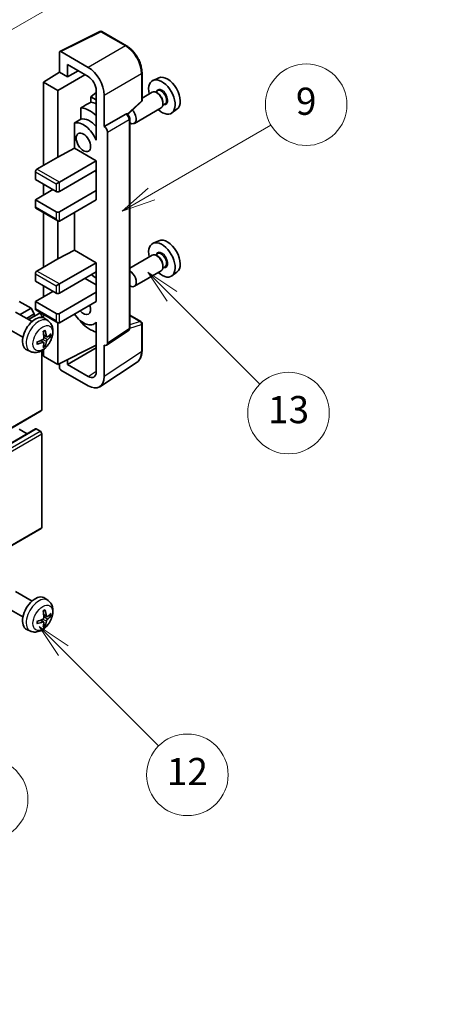
# Model space of a CAD drawing. Units: millimetres. Extents: x 10 to 7900, y -1 to 982.
# Drawn here: x 410 to 503, y 451 to 668 of the extents above; entities that cross this region are included whole.
import ezdxf

# ---------------------------------------------------------------- set-up
doc = ezdxf.new("R2010")
doc.units = ezdxf.units.MM
for name, color, linetype, lineweight in [('Dimension (ISO)', 7, 'Continuous', 18), ('Symbol (TK)', 100, 'Continuous', 18), ('Visible (ISO)', 7, 'Continuous', 35), ('Visible Narrow (ISO)', 7, 'Continuous', 25)]:
    doc.layers.add(name, color=color, linetype=linetype, lineweight=lineweight)
doc.styles.add('Note Text (TK)', font='MS PGothic.ttf')
doc.styles.add('Note Text (TK2)', font='MS PGothic.ttf')
doc.dimstyles.new('Default - Method 1b (TK)', dxfattribs={"dimscale": 3, "dimtxt": 2.5, "dimasz": 2.5, "dimexe": 1, "dimexo": 1.5, "dimgap": 1, "dimtad": 1, "dimtoh": 1, "dimrnd": 1e-08, "dimdsep": 46, "dimtxsty": 'Note Text (TK)', "dimcen": 0.09, "dimdle": 5, "dimclrd": 100, "dimclre": 100, "dimclrt": 7, "dimadec": 1, "dimazin": 1, "dimtfac": 1, "dimtmove": 0, "dimatfit": 3, "dimfxl": 1, "dimtolj": 1, "dimlwd": -1, "dimlwe": -1, "dimarcsym": 0})

# ---------------------------------------------------------------- blocks, each defined once
blk = doc.blocks.new('バルーン5')
at = {"layer": 'Symbol (TK)', "color": 100}
for p, q in [((145.257, 229.291), (162.153, 239.046)), ((145.007, 229.724), (143.092, 228.041)), ((145.257, 229.291), (143.092, 228.041)), ((143.092, 228.041), (145.507, 228.858))]:
    blk.add_line(p, q, dxfattribs=at)
at = {"layer": 'Symbol (TK)'}
blk.add_circle((164.751, 240.546), 3, dxfattribs=at)
at = {"layer": 'Symbol (TK)', "color": 7, "insert": (164.751, 240.528), "char_height": 2, "attachment_point": 5, "style": 'Note Text (TK2)'}
blk.add_mtext('2', dxfattribs=at)
blk = doc.blocks.new('バルーン6')
at = {"layer": 'Symbol (TK)', "color": 100}
for p, q in [((135.352, 183.905), (133.585, 185.673)), ((135.706, 184.259), (133.585, 185.673)), ((133.585, 185.673), (134.999, 183.552)), ((135.352, 183.905), (143.295, 175.963))]:
    blk.add_line(p, q, dxfattribs=at)
at = {"layer": 'Symbol (TK)'}
blk.add_circle((145.408, 173.85), 3, dxfattribs=at)
at = {"layer": 'Symbol (TK)', "color": 7, "insert": (145.408, 173.844), "char_height": 2, "attachment_point": 5, "style": 'Note Text (TK2)'}
blk.add_mtext('3', dxfattribs=at)
blk = doc.blocks.new('バルーン8')
at = {"layer": 'Symbol (TK)', "color": 100}
for p, q in [((151.008, 184.777), (149.24, 186.544)), ((151.361, 185.13), (149.24, 186.544)), ((149.24, 186.544), (150.654, 184.423)), ((151.008, 184.777), (158.022, 177.762))]:
    blk.add_line(p, q, dxfattribs=at)
at = {"layer": 'Symbol (TK)'}
blk.add_circle((160.135, 175.649), 3, dxfattribs=at)
at = {"layer": 'Symbol (TK)', "color": 7, "insert": (160.135, 175.632), "char_height": 2, "attachment_point": 5, "style": 'Note Text (TK2)'}
blk.add_mtext('12', dxfattribs=at)
blk = doc.blocks.new('バルーン9')
at = {"layer": 'Symbol (TK)', "color": 100}
for p, q in [((158.992, 210.824), (157.224, 212.592)), ((159.346, 211.178), (157.224, 212.592)), ((157.224, 212.592), (158.639, 210.47)), ((158.992, 210.824), (165.461, 204.355))]:
    blk.add_line(p, q, dxfattribs=at)
at = {"layer": 'Symbol (TK)'}
blk.add_circle((167.574, 202.242), 3, dxfattribs=at)
at = {"layer": 'Symbol (TK)', "color": 7, "insert": (167.574, 202.236), "char_height": 2, "attachment_point": 5, "style": 'Note Text (TK2)'}
blk.add_mtext('13', dxfattribs=at)
blk = doc.blocks.new('バルーン11')
at = {"layer": 'Symbol (TK)', "color": 100}
for p, q in [((157.496, 218.341), (166.274, 223.409)), ((157.246, 218.774), (155.331, 217.091)), ((157.496, 218.341), (155.331, 217.091)), ((155.331, 217.091), (157.746, 217.908))]:
    blk.add_line(p, q, dxfattribs=at)
at = {"layer": 'Symbol (TK)'}
blk.add_circle((168.872, 224.909), 3, dxfattribs=at)
at = {"layer": 'Symbol (TK)', "color": 7, "insert": (168.872, 224.903), "char_height": 2, "attachment_point": 5, "style": 'Note Text (TK2)'}
blk.add_mtext('9', dxfattribs=at)
blk = doc.blocks.new('*D26')
at = {"layer": 'Defpoints', "color": 0}
for p in [(561.29, 472.16), (601.59, 448.89), (462.03, 366.9)]:
    blk.add_point(p, dxfattribs=at)
at = {"layer": 'Dimension (ISO)', "color": 100}
for p, q in [((597.12, 451.47), (558.3, 473.88)), ((428.44, 393.83), (554.83, 468.35)), ((457.55, 369.48), (418.99, 391.74))]:
    blk.add_line(p, q, dxfattribs=at)
for points in [[(554.19, 469.42), (555.46, 467.27), (561.29, 472.16)], [(427.8, 394.91), (429.07, 392.75), (421.98, 390.02)]]:
    blk.add_solid(points, dxfattribs=at)
at = {"layer": 'Dimension (ISO)', "color": 7, "insert": (481.59, 433), "char_height": 7.5, "attachment_point": 4, "rotation": 30.5227, "style": 'Note Text (TK)'}
blk.add_mtext('\\A1;{\\Q-29.477;\\W0.821;\\H0.816x; \\fＭＳ Ｐゴシック|b0|i0;\\H7.5000;230}', dxfattribs=at)

msp = doc.modelspace()

# ---------------------------------------------------------------- linework, layer by layer
at = {"layer": 'Visible (ISO)'}
for p, q in [((419.2548, 661.371), (428.0544, 665.7658)), ((433.9471, 662.6227), (428.5278, 665.7515)), ((419.1425, 661.1375), (419.1425, 656.7891)), ((425.5086, 657.87), (419.4958, 661.3415)), ((420.9113, 655.7678), (420.9113, 658.4817)), ((420.9113, 658.4817), (425.5064, 655.8288)), ((415.6069, 654.6053), (419.1425, 656.7891)), ((418.7889, 652.7681), (424.7982, 656.2376)), ((419.1425, 656.7891), (420.9113, 655.7678)), ((420.9113, 655.7678), (423.2616, 657.1248)), ((437.3772, 650.6279), (437.3772, 656.6817)), ((418.7889, 652.7681), (415.6069, 654.6053)), ((415.6069, 654.6053), (415.6069, 636.2341)), ((441.0989, 655.5633), (439.8272, 655.0005)), ((418.7889, 638.0712), (418.7889, 652.7681)), ((427.2731, 652.3133), (426.1069, 651.352)), ((427.2731, 652.7688), (427.2731, 642.9691)), ((429.042, 644.8073), (429.042, 651.75)), ((439.5961, 652.3936), (437.3772, 651.1125)), ((440.8035, 652.6866), (440.3362, 652.4168)), ((440.8436, 652.1517), (440.5961, 652.2946)), ((427.2731, 650.6787), (426.1069, 651.352)), ((426.1069, 651.352), (426.1069, 650.1891)), ((434.2179, 647.485), (437.2168, 650.2609)), ((442.4535, 649.8287), (441.9862, 649.5589)), ((442.0103, 650.1309), (442.0103, 649.8451)), ((423.9115, 648.9741), (423.9115, 646.4377)), ((429.042, 644.8073), (433.8308, 647.5721)), ((434.0689, 647.5898), (434.0601, 647.5948)), ((441.5961, 648.9295), (435.6988, 645.5247)), ((445.0925, 648.6462), (443.9693, 647.8263)), ((422.4479, 645.6083), (422.4479, 640.0412)), ((434.6722, 600.4036), (434.6722, 646.5447)), ((427.2727, 642.9693), (427.2731, 642.9696)), ((427.2731, 642.9691), (427.2727, 642.9693)), ((427.2727, 642.9693), (427.2727, 641.7994)), ((429.0424, 644.807), (429.042, 644.8073)), ((429.7491, 597.0417), (429.7491, 643.583)), ((418.7889, 638.0712), (422.4479, 640.0412)), ((422.4479, 640.0412), (427.2742, 637.2547)), ((414.1927, 635.4176), (418.7889, 638.0712)), ((419.1425, 632.5598), (427.2742, 637.2547)), ((427.2742, 637.2547), (427.2742, 635.2135)), ((413.8392, 634.8052), (413.8392, 633.1722)), ((419.1425, 630.5186), (427.2742, 635.2135)), ((426.9206, 635.0093), (427.2727, 634.8061)), ((427.2727, 635.2126), (427.2727, 630.7236)), ((413.8392, 633.1722), (418.4354, 630.5186)), ((415.6069, 632.1516), (415.6069, 629.7021)), ((418.4354, 632.1516), (419.1425, 632.5598)), ((413.8392, 628.6815), (417.7282, 630.9269)), ((419.1425, 626.0279), (427.2742, 630.7227)), ((427.2727, 630.7236), (427.2742, 630.7227)), ((427.2742, 630.7227), (427.2742, 628.6815)), ((418.4354, 626.0279), (413.8392, 628.6815)), ((413.8392, 628.6815), (413.8392, 627.0485)), ((419.1425, 623.9866), (427.2742, 628.6815)), ((413.9427, 626.8196), (418.7889, 624.0217)), ((415.6069, 625.8588), (415.6069, 613.7804)), ((422.4479, 625.895), (422.4479, 617.5875)), ((418.7889, 615.6175), (418.7889, 624.0217)), ((441.0989, 619.6375), (439.8272, 619.0747)), ((418.7889, 615.6175), (422.4479, 617.5875)), ((422.4479, 617.5875), (427.2742, 614.801)), ((440.8035, 616.7607), (440.3362, 616.4909)), ((414.1927, 612.9639), (418.7889, 615.6175)), ((419.1425, 610.1062), (427.2742, 614.801)), ((427.2742, 614.801), (427.2742, 612.7598)), ((439.5961, 616.4678), (434.6722, 613.625)), ((440.8436, 616.2258), (440.5961, 616.3687)), ((413.8392, 612.3516), (413.8392, 610.7186)), ((419.1425, 608.065), (427.2742, 612.7598)), ((427.2727, 612.7589), (427.2727, 608.2699)), ((441.5961, 613.0037), (435.6988, 609.5989)), ((442.4535, 613.9028), (441.9862, 613.6331)), ((442.0103, 614.205), (442.0103, 613.9192)), ((445.0925, 612.7203), (443.9693, 611.9004)), ((413.8392, 610.7186), (418.4354, 608.065)), ((424.7993, 611.3309), (427.2727, 609.9029)), ((413.8392, 606.2278), (417.7282, 608.4732)), ((415.6069, 609.6979), (415.6069, 607.2485)), ((418.4354, 609.6979), (419.1425, 610.1062)), ((419.1425, 603.5742), (427.2742, 608.2691)), ((427.2727, 608.2699), (427.2742, 608.2691)), ((427.2742, 608.2691), (427.2742, 606.2278)), ((412.8846, 604.7377), (410.3036, 606.2278)), ((418.4354, 603.5742), (413.8392, 606.2278)), ((413.8392, 606.2278), (413.8392, 604.5948)), ((419.1425, 601.533), (427.2742, 606.2278)), ((413.1071, 601.8155), (409.486, 603.9062)), ((410.4651, 603.3409), (412.8846, 604.7377)), ((413.5917, 603.513), (412.8846, 604.7377)), ((413.9427, 604.366), (418.7889, 601.568)), ((411.8794, 602.5244), (413.5917, 603.513)), ((412.334, 602.2619), (414.6498, 603.599)), ((413.5917, 602.9881), (413.5917, 603.513)), ((415.2534, 602.7284), (415.2534, 602.9618)), ((415.6069, 603.4051), (415.6069, 602.6536)), ((416.6587, 601.9588), (415.9591, 602.4695)), ((418.7889, 592.3474), (418.7889, 601.568)), ((423.9115, 601.8908), (423.9115, 601.6574)), ((427.2727, 601.5586), (426.8208, 601.2977)), ((427.2727, 601.6848), (427.2727, 600.515)), ((434.6722, 603.2124), (437.1272, 601.795)), ((411.1071, 598.3514), (407.486, 600.4421)), ((427.2727, 600.515), (427.2731, 600.5147)), ((427.2731, 600.5147), (427.2731, 590.715)), ((429.5593, 596.5947), (434.353, 599.763)), ((437.3772, 595.3082), (437.3772, 601.362)), ((415.6719, 597.2316), (415.0824, 597.6619)), ((416.3594, 598.4222), (415.6919, 598.7176)), ((416.8459, 598.6877), (417.1617, 598.6109)), ((412.7589, 595.204), (411.9667, 595.5546)), ((415.2534, 582.3453), (415.2534, 595.413)), ((415.6069, 595.638), (415.6069, 594.1845)), ((415.9097, 596.4424), (415.6853, 596.6775)), ((418.7889, 592.3474), (427.2731, 596.5846)), ((420.9113, 592.348), (427.2731, 596.021)), ((429.042, 589.6913), (429.042, 596.634)), ((429.042, 596.634), (429.0424, 596.6337)), ((415.6069, 594.1845), (418.7889, 592.3474)), ((420.9113, 592.348), (420.9113, 593.4074)), ((428.0929, 587.4563), (436.2987, 592.8796)), ((419.1425, 592.524), (419.1425, 591.7348)), ((419.4958, 591.1228), (425.5086, 587.6513)), ((425.5064, 589.695), (420.9113, 592.348)), ((324.9937, 530.0648), (415.1498, 582.1164)), ((323.7452, 526.1036), (413.9013, 578.1552)), ((412.0189, 577.0684), (410.3036, 578.0587)), ((414.8998, 577.6505), (414.0513, 578.1404)), ((415.2534, 556.4215), (415.2534, 577.0381)), ((324.9937, 504.141), (415.1498, 556.1927)), ((413.1071, 540.17), (409.486, 542.2607)), ((416.6587, 540.3133), (415.9591, 540.824)), ((411.1071, 536.7059), (407.486, 538.7966)), ((416.3594, 536.7768), (415.6919, 537.0721)), ((416.8459, 537.0422), (417.1617, 536.9654)), ((415.6719, 535.5861), (415.0824, 536.0164)), ((415.9097, 534.7969), (415.6853, 535.032)), ((412.7589, 533.5585), (411.9667, 533.9091))]:
    msp.add_line(p, q, dxfattribs=at)
for centre, start, end in [((428.2778, 665.3185), 60, 116.538708), ((436.8772, 650.6279), 312.789481, 0), ((436.8772, 601.362), 0, 60)]:
    msp.add_arc(centre, 0.5, start, end, dxfattribs=at)
for centre, major_axis, ratio, start_param, end_param in [((419.4962, 660.9327), (-0.2503, 0.4335), 0.5766475, 5.49839613, 7.06797448), ((425.5043, 653.7875), (1.25, -2.1651), 0.5780539, 0.78600715, 2.3555855), ((425.5043, 653.7875), (2.5, -4.3301), 0.5780539, 0.78600715, 2.3555855), ((442.972, 652.0333), (-2.0006, 3.4652), 0.57735027, 3.20349601, 6.22128195), ((441.7699, 651.3393), (2.075, -3.594), 0.57735027, 5.21524242, 10.49272085), ((440.5961, 650.6616), (-1, 1.7321), 0.57735027, 3.14159265, 6.28318531), ((440.8436, 650.8045), (0.825, -1.4289), 0.57735027, 0.78539816, 2.35619449), ((481.6569, 674.368), (-157.1491, -84.7069), 0.03019869, 5.05735747, 5.07233245), ((427.9813, 643.3784), (-3.75, 6.4952), 0.57735027, 5.63172375, 5.85903195), ((425.86, 642.1537), (3.75, -6.4952), 0.57735027, 2.0864725, 2.73241428), ((433.8189, 647.1567), (-0.2373, -0.4403), 0.55686057, 3.12531633, 3.87580791), ((434.6988, 647.2568), (1, -1.7321), 0.57735027, 5.47896434, 8.23821578), ((481.6569, 674.368), (-99.5278, -53.6477), 0.03019869, 5.31498469, 5.33315467), ((424.4458, 641.3372), (-2.375, 4.1136), 0.57735027, 4.49744439, 6.13482916), ((425.86, 642.1537), (-2.375, 4.1136), 0.57735027, 5.06353528, 6.11665917), ((429.0415, 643.9906), (0.5, -0.866), 0.5780539, 0.78600715, 2.3555855), ((414.1927, 635.0093), (-0.25, -0.433), 0.57735027, 3.92699082, 5.49778714), ((418.7889, 630.7227), (0.5, 0), 0.57735027, 3.92699082, 5.49778714), ((414.1927, 627.2526), (-0.25, -0.433), 0.57735027, 5.49778714, 6.28318531), ((418.7889, 626.232), (-0.5, 0), 0.57735027, 0.78539816, 2.35619449), ((418.7889, 624.599), (-0.3536, 0.6124), 0.57735027, 1.57079633, 3.14159265), ((441.7699, 615.4134), (2.075, -3.594), 0.57735027, 5.21524242, 10.49272085), ((442.972, 616.1074), (-2.0006, 3.4652), 0.57735027, 3.20349601, 6.22128195), ((440.5961, 614.7357), (-1, 1.7321), 0.57735027, 3.14159265, 6.28318531), ((440.8436, 614.8786), (0.825, -1.4289), 0.57735027, 0.78539816, 2.35619449), ((414.1927, 612.5557), (-0.25, -0.433), 0.57735027, 3.92699082, 5.49778714), ((434.6988, 611.3309), (1, -1.7321), 0.57735027, 5.47896434, 8.6582026), ((425.86, 606.2278), (3.75, -6.4952), 0.57735027, 2.08655682, 2.29157027), ((418.7889, 608.2691), (0.5, 0), 0.57735027, 3.92699082, 5.49778714), ((414.1927, 604.799), (-0.25, -0.433), 0.57735027, 5.49778714, 6.28318531), ((414.8998, 603.166), (-0.25, 0.433), 0.57735027, 3.92699082, 6.28318531), ((424.4458, 605.4113), (1.125, -1.9486), 0.57735027, 5.03207624, 7.53429437), ((413.8392, 599.0835), (-2, -3.4641), 0.57735027, 3.0796893, 6.34508866), ((418.7889, 603.7783), (-0.5, 0), 0.57735027, 0.78539816, 2.35619449), ((418.7889, 602.1453), (-0.3536, 0.6124), 0.57735027, 1.57079633, 3.14159265), ((424.4458, 605.4113), (2.375, -4.1136), 0.57735027, 4.86180895, 6.4981299), ((425.86, 606.2278), (-3.75, 6.4952), 0.57735027, 1.9799747, 2.62591648), ((411.5424, 600.5177), (2.5666, -5.9702), 0.55353421, 0.95931878, 1.19830308), ((411.3449, 600.4037), (-3.9094, 5.191), 0.59526289, 3.96282307, 4.20180736), ((411.4487, 600.3555), (-6.4536, -0.7624), 0.55353421, 1.94328958, 2.18227387), ((411.4487, 600.5835), (6.4503, -0.7902), 0.59526289, 5.2229706, 5.46195489), ((411.5424, 600.5294), (3.0824, -5.721), 0.49462411, 0.45484759, 0.69383188), ((411.3449, 600.4154), (-3.4375, 5.5149), 0.65417299, 3.55978145, 3.79876575), ((411.4386, 600.3496), (-6.4957, -0.1911), 0.49462411, 2.44776077, 2.68674507), ((411.4386, 600.5776), (6.4948, -0.2196), 0.65417299, 5.62601221, 5.86499651), ((429.0415, 597.4512), (0.5006, -0.8671), 0.5766475, 5.49839613, 7.06797448), ((419.4962, 591.531), (-0.25, 0.433), 0.5780539, 0.78600715, 2.3555855), ((425.5043, 591.7388), (1.2515, -2.1677), 0.5766475, 5.49839613, 7.06797448), ((425.5043, 591.7388), (2.503, -4.3354), 0.5766475, 5.49839613, 7.06797448), ((414.8998, 582.5494), (0.25, -0.433), 0.57735027, 0, 0.78539816), ((414.0513, 577.8954), (-0.15, 0.2598), 0.57735027, 5.49778714, 6.28318531), ((414.8998, 577.2422), (-0.25, 0.433), 0.57735027, 3.92699082, 5.49778714), ((414.8998, 556.6257), (0.25, -0.433), 0.57735027, 0, 0.78539816), ((413.8392, 537.438), (-2, -3.4641), 0.57735027, 3.0796893, 6.34508866), ((411.5424, 538.8722), (2.5666, -5.9702), 0.55353421, 0.95931878, 1.19830308), ((411.3449, 538.7582), (-3.9094, 5.191), 0.59526289, 3.96282307, 4.20180736), ((411.4386, 538.7041), (-6.4957, -0.1911), 0.49462411, 2.44776077, 2.68674507), ((411.4386, 538.9321), (6.4948, -0.2196), 0.65417299, 5.62601221, 5.86499651), ((411.4487, 538.71), (-6.4536, -0.7624), 0.55353421, 1.94328958, 2.18227387), ((411.4487, 538.938), (6.4503, -0.7902), 0.59526289, 5.2229706, 5.46195489), ((411.5424, 538.8839), (3.0824, -5.721), 0.49462411, 0.45484759, 0.69383188), ((411.3449, 538.7699), (-3.4375, 5.5149), 0.65417299, 3.55978145, 3.79876575)]:
    msp.add_ellipse(centre, major_axis=major_axis, ratio=ratio, start_param=start_param, end_param=end_param, dxfattribs=at)
msp.add_ellipse((424.4458, 641.3372), major_axis=(-1.125, 1.9486), ratio=0.57735027, dxfattribs=at)
for points, knots in [([(437.3772, 656.6817), (437.3772, 656.8967), (437.3625, 657.1174), (437.3055, 657.5664), (437.2631, 657.7945), (437.152, 658.2537), (437.0833, 658.4848), (436.9214, 658.9451), (436.8283, 659.1744), (436.6197, 659.6264), (436.5043, 659.849), (436.2537, 660.283), (436.1186, 660.4943), (435.8315, 660.9009), (435.6795, 661.0963), (435.3617, 661.4666), (435.196, 661.6416), (434.8538, 661.9675), (434.6775, 662.1183), (434.3172, 662.3921), (434.1333, 662.5152), (433.9471, 662.6227)], [-0.78478918, -0.78478918, -0.78478918, -0.78478918, -0.62783134, -0.62783134, -0.47087351, -0.47087351, -0.31391567, -0.31391567, -0.15695784, -0.15695784, 0, 0, 0.15695784, 0.15695784, 0.31391567, 0.31391567, 0.47087351, 0.47087351, 0.62783134, 0.62783134, 0.78478918, 0.78478918, 0.78478918, 0.78478918]), ([(434.6722, 646.5447), (434.6722, 646.6328), (434.6606, 646.7171), (434.6212, 646.8797), (434.5933, 646.958), (434.5241, 647.1081), (434.4827, 647.1798), (434.3873, 647.3148), (434.3335, 647.3781), (434.2123, 647.4935), (434.1451, 647.5457), (434.0689, 647.5898)], [-0.78478918, -0.78478918, -0.78478918, -0.78478918, -0.47087351, -0.47087351, -0.15695784, -0.15695784, 0.15695784, 0.15695784, 0.47087351, 0.47087351, 0.78478918, 0.78478918, 0.78478918, 0.78478918]), ([(416.6587, 601.9588), (416.8845, 601.794), (417.0763, 601.5914), (417.3963, 601.1285), (417.514, 600.8656), (417.6915, 600.271), (417.7282, 599.9393), (417.721, 599.2063), (417.6532, 598.8073), (417.4208, 598.0143), (417.2505, 597.6215), (416.8292, 596.8875), (416.5793, 596.5461), (416.003, 595.9321), (415.6765, 595.6596), (414.9526, 595.2369), (414.5565, 595.0782), (413.7823, 594.9766), (413.4267, 594.9904), (412.9689, 595.12), (412.8625, 595.1581), (412.7589, 595.204)], [5.5596905, 5.5596905, 5.5596905, 5.5596905, 5.76465035, 5.76465035, 5.99724023, 5.99724023, 6.29459763, 6.29459763, 6.66985758, 6.66985758, 7.06428247, 7.06428247, 7.45411883, 7.45411883, 7.84838663, 7.84838663, 8.22269251, 8.22269251, 8.4943548, 8.4943548, 8.57747644, 8.57747644, 8.57747644, 8.57747644]), ([(415.5682, 599.5967), (415.5834, 599.6075), (415.5987, 599.618), (415.6403, 599.646), (415.6668, 599.6629), (415.7197, 599.6951), (415.7461, 599.7103), (415.7987, 599.739), (415.8248, 599.7524), (415.877, 599.7776), (415.9029, 599.7892), (415.9286, 599.8)], [4.599557922, 4.599557922, 4.599557922, 4.599557922, 4.630897721, 4.630897721, 4.685414191, 4.685414191, 4.739930661, 4.739930661, 4.794447131, 4.794447131, 4.848963601, 4.848963601, 4.848963601, 4.848963601]), ([(415.9513, 599.8973), (415.9555, 599.8847), (415.9582, 599.8709), (415.9593, 599.8474), (415.9571, 599.8341), (415.949, 599.8156), (415.9417, 599.8072), (415.9321, 599.8016), (415.9304, 599.8008), (415.9286, 599.8)], [0.0145600729, 0.0145600729, 0.0145600729, 0.0145600729, 0.0187226824, 0.0187226824, 0.0234298311, 0.0234298311, 0.0280690561, 0.0280690561, 0.028985175, 0.028985175, 0.028985175, 0.028985175]), ([(434.353, 599.763), (434.4011, 599.7948), (434.4446, 599.8327), (434.519, 599.9152), (434.5498, 599.9596), (434.5996, 600.0499), (434.6187, 600.0957), (434.6474, 600.1862), (434.6571, 600.231), (434.6695, 600.3186), (434.6722, 600.3615), (434.6722, 600.4036)], [0.03486413, 0.03486413, 0.03486413, 0.03486413, 0.184849139, 0.184849139, 0.334834148, 0.334834148, 0.484819157, 0.484819157, 0.634804167, 0.634804167, 0.784789176, 0.784789176, 0.784789176, 0.784789176]), ([(414.2633, 596.9157), (414.2598, 596.9434), (414.257, 596.9717), (414.2527, 597.0294), (414.2512, 597.0588), (414.2498, 597.1187), (414.2498, 597.1491), (414.2512, 597.211), (414.2526, 597.2424), (414.256, 597.2925), (414.2575, 597.3109), (414.2593, 597.3295)], [3.005018033, 3.005018033, 3.005018033, 3.005018033, 3.059534503, 3.059534503, 3.114050973, 3.114050973, 3.168567443, 3.168567443, 3.223083913, 3.223083913, 3.254423712, 3.254423712, 3.254423712, 3.254423712]), ([(415.7217, 598.2536), (415.723, 598.217), (415.7179, 598.1753), (415.6942, 598.0927), (415.6754, 598.0518), (415.6312, 597.9812), (415.6028, 597.9467), (415.5482, 597.8982), (415.5235, 597.8811), (415.4991, 597.8681)], [0, 0, 0, 0, 0.0125039067, 0.0125039067, 0.0250078135, 0.0250078135, 0.0375277995, 0.0375277995, 0.0466766392, 0.0466766392, 0.0466766392, 0.0466766392]), ([(415.4991, 597.2346), (415.5314, 597.2476), (415.565, 597.2552), (415.6246, 597.2546), (415.6507, 597.2465), (415.6898, 597.219), (415.7054, 597.1979), (415.7201, 597.1518), (415.7227, 597.1295), (415.7217, 597.1061)], [0, 0, 0, 0, 0.0124997785, 0.0124997785, 0.0249995571, 0.0249995571, 0.0375236714, 0.0375236714, 0.0466766062, 0.0466766062, 0.0466766062, 0.0466766062]), ([(416.4929, 598.4419), (416.4667, 598.4253), (416.4384, 598.4147), (416.3853, 598.4115), (416.3606, 598.4189), (416.3206, 598.4468), (416.3026, 598.4693), (416.2806, 598.5196), (416.274, 598.5443), (416.2703, 598.5704)], [0, 0, 0, 0, 0.0124997785, 0.0124997785, 0.0249995571, 0.0249995571, 0.0375236714, 0.0375236714, 0.0466766062, 0.0466766062, 0.0466766062, 0.0466766062]), ([(416.2703, 597.4229), (416.2752, 597.4559), (416.2855, 597.4945), (416.3158, 597.5734), (416.3359, 597.6135), (416.3792, 597.6847), (416.4053, 597.7205), (416.4525, 597.7732), (416.4732, 597.7927), (416.4929, 597.8083)], [0, 0, 0, 0, 0.0125039067, 0.0125039067, 0.0250078135, 0.0250078135, 0.0375277995, 0.0375277995, 0.0466766392, 0.0466766392, 0.0466766392, 0.0466766392]), ([(417.3153, 598.6516), (417.3092, 598.6432), (417.2998, 598.6346), (417.2789, 598.6213), (417.2633, 598.6148), (417.2345, 598.6075), (417.2163, 598.6055), (417.1884, 598.6061), (417.1741, 598.6079), (417.1617, 598.6109)], [0.0145600729, 0.0145600729, 0.0145600729, 0.0145600729, 0.0187226824, 0.0187226824, 0.0234298311, 0.0234298311, 0.0280690561, 0.0280690561, 0.0318102328, 0.0318102328, 0.0318102328, 0.0318102328]), ([(414.2633, 596.9157), (414.2636, 596.9138), (414.2637, 596.9119), (414.2637, 596.9008), (414.2601, 596.8902), (414.2481, 596.874), (414.2376, 596.8655), (414.2167, 596.8546), (414.2035, 596.85), (414.1905, 596.8474)], [0.0455535579, 0.0455535579, 0.0455535579, 0.0455535579, 0.0464696768, 0.0464696768, 0.0511089018, 0.0511089018, 0.0558160505, 0.0558160505, 0.05997866, 0.05997866, 0.05997866, 0.05997866]), ([(415.9097, 596.4424), (415.9185, 596.4332), (415.9272, 596.4217), (415.9417, 596.3978), (415.949, 596.381), (415.9571, 596.3525), (415.9593, 596.3357), (415.9582, 596.3109), (415.9555, 596.2985), (415.9513, 596.289)], [0.0427285001, 0.0427285001, 0.0427285001, 0.0427285001, 0.0464696768, 0.0464696768, 0.0511089018, 0.0511089018, 0.0558160505, 0.0558160505, 0.05997866, 0.05997866, 0.05997866, 0.05997866]), ([(436.2987, 592.8796), (436.4433, 592.9752), (436.5755, 593.0897), (436.8096, 593.3494), (436.9116, 593.4944), (437.0845, 593.8077), (437.1554, 593.9759), (437.2678, 594.3302), (437.3091, 594.5163), (437.3638, 594.9026), (437.3772, 595.1028), (437.3772, 595.3082)], [0.03486413, 0.03486413, 0.03486413, 0.03486413, 0.184849139, 0.184849139, 0.334834148, 0.334834148, 0.484819157, 0.484819157, 0.634804167, 0.634804167, 0.784789176, 0.784789176, 0.784789176, 0.784789176]), ([(416.6587, 540.3133), (416.8845, 540.1485), (417.0763, 539.9459), (417.3963, 539.483), (417.514, 539.2201), (417.6915, 538.6255), (417.7282, 538.2938), (417.721, 537.5608), (417.6532, 537.1618), (417.4208, 536.3688), (417.2505, 535.976), (416.8292, 535.242), (416.5793, 534.9006), (416.003, 534.2867), (415.6765, 534.0141), (414.9526, 533.5914), (414.5565, 533.4327), (413.7823, 533.3311), (413.4267, 533.3449), (412.9689, 533.4745), (412.8625, 533.5126), (412.7589, 533.5585)], [5.5596905, 5.5596905, 5.5596905, 5.5596905, 5.76465035, 5.76465035, 5.99724023, 5.99724023, 6.29459763, 6.29459763, 6.66985758, 6.66985758, 7.06428247, 7.06428247, 7.45411883, 7.45411883, 7.84838663, 7.84838663, 8.22269251, 8.22269251, 8.4943548, 8.4943548, 8.57747644, 8.57747644, 8.57747644, 8.57747644]), ([(415.7217, 536.6081), (415.723, 536.5715), (415.7179, 536.5299), (415.6942, 536.4473), (415.6754, 536.4063), (415.6312, 536.3357), (415.6028, 536.3013), (415.5482, 536.2527), (415.5235, 536.2356), (415.4991, 536.2226)], [0, 0, 0, 0, 0.0125039067, 0.0125039067, 0.0250078135, 0.0250078135, 0.0375277995, 0.0375277995, 0.0466766392, 0.0466766392, 0.0466766392, 0.0466766392]), ([(415.5682, 537.9512), (415.5834, 537.962), (415.5987, 537.9725), (415.6403, 538.0005), (415.6668, 538.0174), (415.7197, 538.0496), (415.7461, 538.0648), (415.7987, 538.0935), (415.8248, 538.1069), (415.877, 538.1321), (415.9029, 538.1438), (415.9286, 538.1545)], [4.599557922, 4.599557922, 4.599557922, 4.599557922, 4.630897721, 4.630897721, 4.685414191, 4.685414191, 4.739930661, 4.739930661, 4.794447131, 4.794447131, 4.848963601, 4.848963601, 4.848963601, 4.848963601]), ([(415.9513, 538.2518), (415.9555, 538.2392), (415.9582, 538.2254), (415.9593, 538.2019), (415.9571, 538.1886), (415.949, 538.1701), (415.9417, 538.1617), (415.9321, 538.1561), (415.9304, 538.1553), (415.9286, 538.1546)], [0.0145600729, 0.0145600729, 0.0145600729, 0.0145600729, 0.0187226824, 0.0187226824, 0.0234298311, 0.0234298311, 0.0280690561, 0.0280690561, 0.028985175, 0.028985175, 0.028985175, 0.028985175]), ([(416.4929, 536.7964), (416.4667, 536.7798), (416.4384, 536.7692), (416.3853, 536.766), (416.3606, 536.7734), (416.3206, 536.8013), (416.3026, 536.8238), (416.2806, 536.8741), (416.274, 536.8988), (416.2703, 536.9249)], [0, 0, 0, 0, 0.0124997785, 0.0124997785, 0.0249995571, 0.0249995571, 0.0375236714, 0.0375236714, 0.0466766062, 0.0466766062, 0.0466766062, 0.0466766062]), ([(417.3153, 537.0061), (417.3092, 536.9977), (417.2998, 536.9891), (417.2789, 536.9759), (417.2633, 536.9693), (417.2345, 536.962), (417.2163, 536.96), (417.1884, 536.9606), (417.1741, 536.9624), (417.1617, 536.9654)], [0.0145600729, 0.0145600729, 0.0145600729, 0.0145600729, 0.0187226824, 0.0187226824, 0.0234298311, 0.0234298311, 0.0280690561, 0.0280690561, 0.0318102328, 0.0318102328, 0.0318102328, 0.0318102328]), ([(414.2633, 535.2702), (414.2636, 535.2683), (414.2637, 535.2664), (414.2637, 535.2553), (414.2601, 535.2447), (414.2481, 535.2285), (414.2376, 535.22), (414.2167, 535.2091), (414.2035, 535.2046), (414.1905, 535.2019)], [0.0455535579, 0.0455535579, 0.0455535579, 0.0455535579, 0.0464696768, 0.0464696768, 0.0511089018, 0.0511089018, 0.0558160505, 0.0558160505, 0.05997866, 0.05997866, 0.05997866, 0.05997866]), ([(414.2633, 535.2702), (414.2598, 535.2979), (414.257, 535.3262), (414.2527, 535.3839), (414.2512, 535.4133), (414.2498, 535.4732), (414.2498, 535.5036), (414.2512, 535.5655), (414.2526, 535.5969), (414.256, 535.647), (414.2575, 535.6654), (414.2593, 535.684)], [3.005018033, 3.005018033, 3.005018033, 3.005018033, 3.059534503, 3.059534503, 3.114050973, 3.114050973, 3.168567443, 3.168567443, 3.223083913, 3.223083913, 3.254423712, 3.254423712, 3.254423712, 3.254423712]), ([(415.4991, 535.5891), (415.5314, 535.6022), (415.565, 535.6097), (415.6246, 535.6091), (415.6507, 535.601), (415.6898, 535.5736), (415.7054, 535.5524), (415.7201, 535.5063), (415.7227, 535.484), (415.7217, 535.4606)], [0, 0, 0, 0, 0.0124997785, 0.0124997785, 0.0249995571, 0.0249995571, 0.0375236714, 0.0375236714, 0.0466766062, 0.0466766062, 0.0466766062, 0.0466766062]), ([(415.9097, 534.7969), (415.9185, 534.7877), (415.9272, 534.7762), (415.9417, 534.7523), (415.949, 534.7355), (415.9571, 534.707), (415.9593, 534.6902), (415.9582, 534.6654), (415.9555, 534.653), (415.9513, 534.6435)], [0.0427285001, 0.0427285001, 0.0427285001, 0.0427285001, 0.0464696768, 0.0464696768, 0.0511089018, 0.0511089018, 0.0558160505, 0.0558160505, 0.05997866, 0.05997866, 0.05997866, 0.05997866]), ([(416.2703, 535.7774), (416.2752, 535.8104), (416.2855, 535.849), (416.3158, 535.9279), (416.3359, 535.968), (416.3792, 536.0392), (416.4053, 536.075), (416.4525, 536.1277), (416.4732, 536.1472), (416.4929, 536.1628)], [0, 0, 0, 0, 0.0125039067, 0.0125039067, 0.0250078135, 0.0250078135, 0.0375277995, 0.0375277995, 0.0466766392, 0.0466766392, 0.0466766392, 0.0466766392])]:
    msp.add_open_spline(points, degree=3, knots=knots, dxfattribs=at)
at = {"layer": 'Visible Narrow (ISO)'}
for p, q in [((419.4958, 661.3415), (428.2902, 665.7336)), ((428.2902, 665.7336), (433.7095, 662.6048)), ((433.7095, 662.6048), (425.5086, 657.87)), ((429.042, 651.75), (437.2428, 656.4848)), ((437.2428, 656.4848), (437.2428, 650.431)), ((437.2428, 650.431), (434.1312, 647.5507)), ((433.8312, 647.5719), (429.0424, 644.807)), ((433.8308, 647.5721), (433.8312, 647.5719)), ((429.7491, 643.583), (434.5379, 646.3479)), ((434.5379, 646.3479), (434.5379, 600.2067)), ((413.8392, 634.8052), (418.4354, 632.1516)), ((419.1425, 632.5598), (414.1927, 635.4176)), ((418.4354, 632.1516), (418.4354, 630.5186)), ((419.1425, 630.5186), (419.1425, 632.5598)), ((418.4354, 624.3949), (413.8392, 627.0485)), ((418.4354, 626.0279), (418.4354, 624.3949)), ((419.1425, 623.9866), (419.1425, 626.0279)), ((413.8392, 612.3516), (418.4354, 609.6979)), ((419.1425, 610.1062), (414.1927, 612.9639)), ((418.4354, 609.6979), (418.4354, 608.065)), ((419.1425, 608.065), (419.1425, 610.1062)), ((418.4354, 601.9412), (413.8392, 604.5948)), ((414.8234, 602.7136), (415.2534, 602.9618)), ((418.4354, 603.5742), (418.4354, 601.9412)), ((419.1425, 601.533), (419.1425, 603.5742)), ((434.6722, 603.1319), (436.9649, 601.8082)), ((436.9649, 601.8082), (434.6722, 601.0915)), ((434.5379, 600.2067), (429.7491, 597.0417)), ((434.6713, 600.3613), (437.2428, 601.1652)), ((437.2428, 601.1652), (437.2428, 595.1114)), ((415.4991, 597.2346), (414.9571, 597.6053)), ((416.2703, 597.4229), (415.4322, 597.833)), ((416.2703, 598.5704), (415.6783, 598.8545)), ((416.4929, 597.8083), (415.7186, 598.3292)), ((437.2428, 595.1114), (429.042, 589.6913)), ((425.5064, 589.695), (427.2731, 590.8627)), ((325.0973, 530.2937), (415.2534, 582.3453)), ((323.8952, 526.0887), (414.0513, 578.1404)), ((324.7437, 525.5988), (414.8998, 577.6505)), ((325.0973, 524.9864), (415.2534, 577.0381)), ((325.0973, 504.3699), (415.2534, 556.4215)), ((416.2703, 536.9249), (415.6783, 537.209)), ((416.4929, 536.1628), (415.7186, 536.6837)), ((415.4991, 535.5891), (414.9571, 535.9598)), ((416.2703, 535.7774), (415.4322, 536.1875))]:
    msp.add_line(p, q, dxfattribs=at)
for centre, major_axis, ratio, start_param, end_param in [((428.2778, 665.3185), (-0.2234, 0.4473), 0.5766475, 5.53326026, 6.28318531), ((428.2778, 665.3185), (0.25, 0.433), 0.57735027, 0, 0.75049158), ((433.6971, 662.1897), (0.25, 0.433), 0.57735027, 0, 0.75049158), ((433.6932, 658.5154), (2.5, -4.3301), 0.58194065, 0.78600715, 2.3555855), ((436.8772, 656.6817), (0.5, 0), 0.57735027, 5.53269373, 6.28318531), ((441.7699, 651.3393), (0.925, -1.6021), 0.57735027, 5.81390035, 9.89406292), ((441.6285, 651.2576), (-0.825, 1.4289), 0.57735027, 3.14159265, 6.28318531), ((436.8772, 650.6279), (0.3397, -0.3669), 0.43528024, 0, 0.66685618), ((436.8772, 650.6279), (0.5, 0), 0.57735027, 5.53269373, 6.28318531), ((433.8189, 647.1567), (0.25, 0.433), 0.57735027, 0, 0.75049158), ((433.8184, 646.7485), (0.5, -0.866), 0.59748767, 0.78600715, 2.3555855), ((434.1722, 646.5447), (0.5, 0), 0.57735027, 5.53269373, 6.28318531), ((441.7699, 615.4134), (0.925, -1.6021), 0.57735027, 5.81390035, 9.89406292), ((441.6285, 615.3318), (-0.825, 1.4289), 0.57735027, 3.14159265, 6.28318531), ((414.5879, 598.6512), (1.9537, 3.3839), 0.57735027, 6.22128195, 9.48668132), ((436.8772, 601.362), (0.25, 0.433), 0.57735027, 0, 0.53459435), ((436.8772, 601.362), (0.1492, -0.4772), 0.72169311, 0.93474524, 2.49688001), ((415.7529, 597.9786), (-1.1137, -1.9289), 0.57735027, 3.80068814, 4.05329349), ((433.8184, 600.6084), (0.5261, -0.8508), 0.57699899, 0.01744269, 0.76736774), ((434.1722, 600.4036), (0.5, 0), 0.57735027, 5.53269373, 6.28318531), ((436.8772, 601.362), (0.5, 0), 0.57735027, 5.53269373, 6.28318531), ((415.7529, 597.9786), (-1.1137, -1.9289), 0.57735027, 5.37148447, 5.62408982), ((415.7095, 598.0037), (-1.0366, -1.7954), 0.57735027, 2.21917009, 2.42536283), ((415.7529, 597.9786), (1.1137, 1.9289), 0.57735027, 5.37148447, 5.62408982), ((415.7529, 597.9786), (1.1137, 1.9289), 0.57735027, 3.80068814, 4.05329349), ((415.7095, 598.0037), (-1.0366, -1.7954), 0.57735027, 0.71622982, 0.92242257), ((433.6932, 597.151), (2.5286, -4.3192), 0.57677384, 0.03138662, 0.78131167), ((436.8772, 595.3082), (0.5, 0), 0.57735027, 5.53269373, 6.28318531), ((414.5879, 537.0057), (1.9537, 3.3839), 0.57735027, 6.22128195, 9.48668132), ((415.7529, 536.3331), (-1.1137, -1.9289), 0.57735027, 3.80068814, 4.05329349), ((415.7095, 536.3582), (-1.0366, -1.7954), 0.57735027, 2.21917009, 2.42536283), ((415.7529, 536.3331), (1.1137, 1.9289), 0.57735027, 5.37148447, 5.62408982), ((415.7529, 536.3331), (-1.1137, -1.9289), 0.57735027, 5.37148447, 5.62408982), ((415.7529, 536.3331), (1.1137, 1.9289), 0.57735027, 3.80068814, 4.05329349), ((415.7095, 536.3582), (-1.0366, -1.7954), 0.57735027, 0.71622982, 0.92242257)]:
    msp.add_ellipse(centre, major_axis=major_axis, ratio=ratio, start_param=start_param, end_param=end_param, dxfattribs=at)
for centre in [(415.4867, 598.1323), (415.4867, 536.4868)]:
    msp.add_ellipse(centre, major_axis=(-1.5344, -2.6577), ratio=0.57735027, dxfattribs=at)

# ---------------------------------------------------------------- block references
at = {"layer": 'Symbol (TK)', "xscale": 3, "yscale": 3, "zscale": 3}
for name in ['バルーン5', 'バルーン11', 'バルーン9', 'バルーン8', 'バルーン6']:
    msp.add_blockref(name, (-33.0112, -25.0863), dxfattribs=at)

# ---------------------------------------------------------------- dimensions: what is measured, and where the dimension line sits
at = {"layer": 'Dimension (ISO)', "color": 100}
dim = msp.add_linear_dim(base=(561.2886, 472.156), p1=(462.0289, 366.8961), p2=(601.5937, 448.8859), angle=210.5227, text='{\\Q-29.477;\\W0.821;\\H0.816x; \\fＭＳ Ｐゴシック|b0|i0;\\H7.5000;230}', dimstyle='Default - Method 1b (TK)', override={"dimgap": 1, "dimtoh": 0, "dimdec": 2, "dimlfac": 1.420104, "dimtol": 0, "dimlim": 0, "dimtp": 0, "dimtm": 0, "dimtdec": 2, "dimtofl": 0, "dimatfit": 1}, dxfattribs=at)
dim.commit()
dim.dimension.update_dxf_attribs({"geometry": '*D26', "text_midpoint": (491.6324, 431.0882), "dimtype": 160})

doc.saveas('drawing.dxf')
